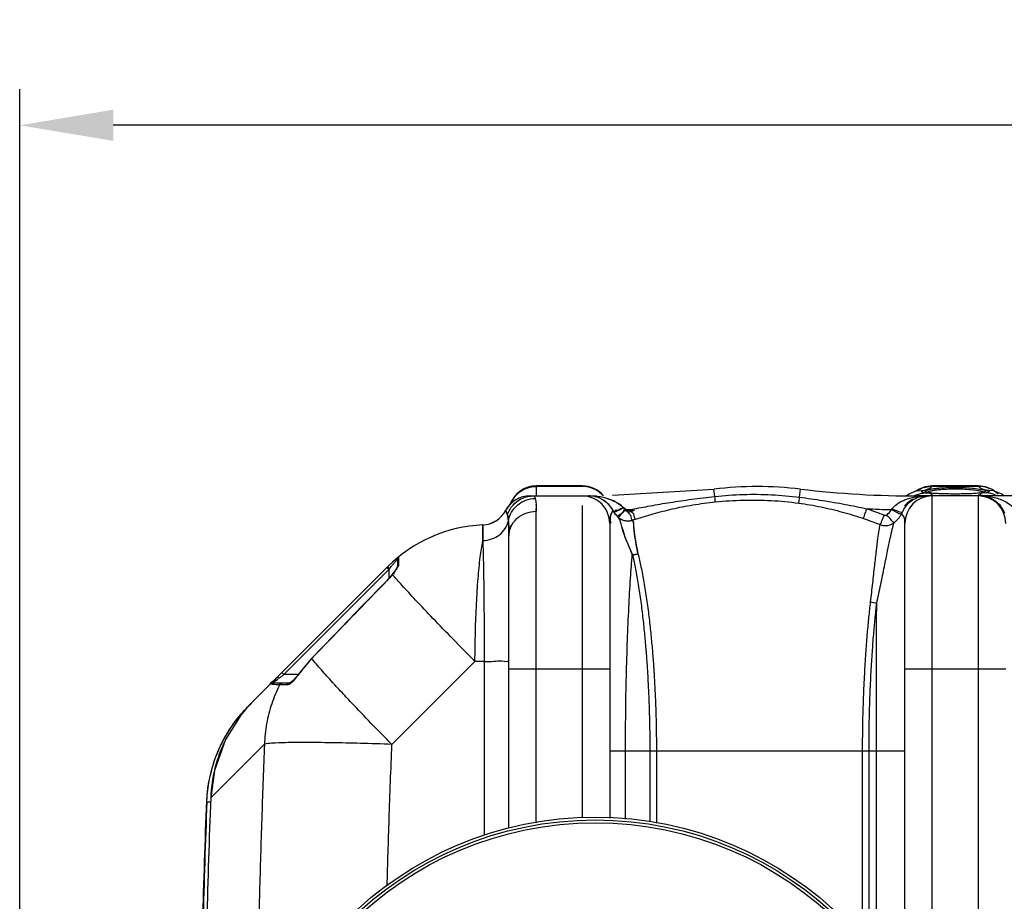
# Model space of a CAD drawing. Units: millimetres. Extents: x 10830 to 14185, y 6571 to 10172.
# Drawn here: x 11644 to 12328, y 7233 to 7845 of the extents above; entities that cross this region are included whole.
import ezdxf

# ---------------------------------------------------------------- set-up
doc = ezdxf.new("R2010")
doc.units = ezdxf.units.MM
doc.layers.add('AM_5', color=3, linetype='Continuous', lineweight=25)
doc.layers.add('körperlinien dünn', color=1, linetype='Continuous', lineweight=25)
doc.styles.get("Standard").update_dxf_attribs({"font": 'ARIAL.TTF'})
doc.dimstyles.new('AM_DIN$0', dxfattribs={"dimtxt": 50, "dimasz": 65, "dimexe": 25, "dimexo": 1, "dimgap": 15, "dimtad": 1, "dimdec": 0, "dimdsep": 46, "dimtxsty": 'STANDARD', "dimcen": 0, "dimclrd": 256, "dimclre": 256, "dimclrt": 2, "dimadec": 0, "dimazin": 2, "dimtp": 0.1, "dimtm": 0.1, "dimtfac": 0.71, "dimtdec": 0, "dimtmove": 0, "dimatfit": 3, "dimfxl": 1, "dimlwd": -1, "dimlwe": -1, "dimarcsym": 0})

# ---------------------------------------------------------------- blocks, each defined once
blk = doc.blocks.new('*D604')
at = {"layer": 'AM_5'}
for p, q in [((11644.29, 7126.15), (11644.29, 7796.52)), ((13644, 7125.1), (13644, 7796.52)), ((13579, 7771.52), (11709.29, 7771.52))]:
    blk.add_line(p, q, dxfattribs=at)
for points in [[(11709.29, 7782.36), (11709.29, 7760.69), (11644.29, 7771.52)], [(13579, 7782.36), (13579, 7760.69), (13644, 7771.52)]]:
    blk.add_solid(points, dxfattribs=at)
at = {"layer": 'DEFPOINTS', "color": 0}
for p in [(11644.29, 7771.52), (11644.29, 7125.15), (13644, 7124.1)]:
    blk.add_point(p, dxfattribs=at)
at = {"layer": 'AM_5', "color": 2, "insert": (12849.27, 7812.05), "char_height": 50, "attachment_point": 5}
blk.add_mtext('2000', dxfattribs=at)

msp = doc.modelspace()

# ---------------------------------------------------------------- linework, layer by layer
at = {"layer": 'körperlinien dünn'}
for p, q in [((12003, 7521.11), (12003, 7514.11)), ((12035, 7521.11), (12003, 7521.11)), ((12035, 7520.74), (12003, 7520.74)), ((12056, 7514.74), (12126.44, 7518.85)), ((12127.03, 7513.81), (12126.44, 7518.85)), ((12185.9, 7513.27), (12186.55, 7518.85)), ((12261.9, 7515.47), (12260.11, 7514.11)), ((12266.47, 7517.37), (12261.9, 7515.47)), ((12267.78, 7517.75), (12266.47, 7517.37)), ((12268.84, 7518.85), (12266.83, 7517.48)), ((12267.87, 7517.78), (12267.7, 7517.73)), ((12267.7, 7517.73), (12267.78, 7517.75)), ((12267.78, 7517.75), (12272.63, 7518.24)), ((12272.97, 7520.47), (12268.84, 7518.85)), ((12270.74, 7517.51), (12272.63, 7518.24)), ((12270.74, 7516.82), (12270.74, 7517.51)), ((12272.63, 7516.24), (12270.74, 7516.82)), ((12277.84, 7521.11), (12272.97, 7520.47)), ((12274.2, 7516.64), (12274.02, 7516.7)), ((12275.61, 7516.34), (12274.2, 7516.64)), ((12277.82, 7516.05), (12275.61, 7516.34)), ((12277.68, 7520.74), (12277.84, 7521.11)), ((12310.31, 7520.74), (12277.68, 7520.74)), ((12310.18, 7521.11), (12277.82, 7521.11)), ((12280.82, 7515.81), (12277.82, 7516.05)), ((12284.56, 7515.63), (12280.82, 7515.81)), ((12288.96, 7515.51), (12284.56, 7515.63)), ((12294, 7515.47), (12288.96, 7515.51)), ((12297.98, 7515.49), (12294, 7515.47)), ((12301.85, 7515.58), (12297.98, 7515.49)), ((12305.28, 7515.71), (12301.85, 7515.58)), ((12308.21, 7515.88), (12305.28, 7515.71)), ((12310.6, 7516.1), (12308.21, 7515.88)), ((12310.16, 7521.11), (12310.31, 7520.74)), ((12314.97, 7520.49), (12310.16, 7521.11)), ((12312.42, 7516.34), (12310.6, 7516.1)), ((12319.09, 7518.89), (12314.97, 7520.49)), ((12320.23, 7517.75), (12315.36, 7518.24)), ((12317.25, 7516.82), (12315.36, 7516.24)), ((12321.16, 7517.48), (12319.09, 7518.89)), ((12320.29, 7517.73), (12320.19, 7517.76)), ((12320.29, 7517.73), (12320.23, 7517.75)), ((12327.87, 7514.11), (12325.9, 7515.58)), ((11998.53, 7514.11), (12045.06, 7514.11)), ((12000.92, 7514.11), (12001.73, 7513.68)), ((12001.73, 7513.68), (12002.32, 7512.37)), ((12045.06, 7513.78), (12045.06, 7514.11)), ((12267.93, 7513.73), (12267.93, 7514.11)), ((12343.82, 7514.11), (12267.93, 7514.11)), ((12278, 7116.91), (12278, 7514.11)), ((12310, 7514.11), (12310, 6578.11)), ((12003, 7287.23), (12003, 7503.49)), ((12035, 7507.4), (12035, 7290.5)), ((12056.71, 7503.33), (12056.27, 7504.1)), ((12067.38, 7504.09), (12069.52, 7504.81)), ((12069.52, 7504.81), (12067.38, 7504.09)), ((11965.86, 7494), (11965.86, 7483.08)), ((11965.86, 7483.08), (11965.86, 7494)), ((11970.95, 7494.97), (11970.49, 7494.82)), ((12054, 7495.11), (12054, 7290.43)), ((12072.04, 7497.93), (12069.95, 7497.22)), ((12069.96, 7497.22), (12072.04, 7497.93)), ((12259, 7166.11), (12259, 7495.11)), ((11932.42, 7486.61), (11929.51, 7485.36)), ((11984, 7283.31), (11984, 7486.17)), ((11906.68, 7470.21), (11906.68, 7465.38)), ((11907.42, 7471.76), (11907.42, 7466.84)), ((11803.5, 7368.61), (11899.71, 7464.82)), ((11827.82, 7390.1), (11900.68, 7462.96)), ((11899.26, 7464.37), (11900.68, 7462.96)), ((11900.34, 7464.09), (11901.01, 7463.4)), ((11900.68, 7462.96), (11901.01, 7463.4)), ((11900.68, 7462.96), (11900.68, 7456.85)), ((11904.16, 7461.22), (11902.94, 7459.57)), ((11905.17, 7462.69), (11904.16, 7461.22)), ((11905.93, 7463.9), (11905.17, 7462.69)), ((11899.34, 7455.18), (11899.24, 7455.27)), ((11903.19, 7459.67), (11902.94, 7459.57)), ((11847.02, 7401.32), (11838.64, 7391.27)), ((11847.13, 7401.21), (11847.02, 7401.32)), ((11960.45, 7399.26), (11902.79, 7341.59)), ((11966.87, 7399.26), (11960.45, 7399.26)), ((11966.87, 7399.26), (11966.87, 7278.49)), ((11826.41, 7391.52), (11827.82, 7390.1)), ((11984, 7394.11), (12054, 7394.11)), ((12259, 7394.11), (12329, 7394.11)), ((11837.76, 7390.1), (11827.82, 7390.1)), ((11838.77, 7391.18), (11838.64, 7391.27)), ((11831.74, 7384.1), (11820.18, 7384.1)), ((11830.07, 7383.02), (11824.8, 7383.02)), ((11803.2, 7368.31), (11803.13, 7368.24)), ((11797.95, 7361.96), (11787.28, 7344.97)), ((11798.38, 7363.09), (11798.68, 7362.84)), ((11814.28, 7341.74), (11776.94, 7304.41)), ((12054, 7337.11), (12259, 7337.11)), ((12064.98, 7289.76), (12064.98, 7337.11)), ((12081.87, 7337.11), (12081.87, 7287.87)), ((12086.46, 7337.11), (12086.46, 7286.93)), ((12229.64, 7205.22), (12229.64, 7337.1)), ((12234.1, 7199.76), (12234.1, 7337.1)), ((12239.18, 7193.48), (12239.18, 7337.1)), ((11776.94, 7304.41), (11776.94, 7304.41)), ((11773.96, 7301.42), (11773.92, 7301.39)), ((11774.28, 7301.74), (11773.96, 7301.42)), ((11774.28, 7301.74), (11776.88, 7301.64))]:
    msp.add_line(p, q, dxfattribs=at)
for points in [[(12314.32, 7516.84), (12314.3, 7516.83), (12313.67, 7516.61), (12312.42, 7516.34)], [(12315.36, 7518.24), (12317.26, 7517.51), (12317.25, 7516.82)], [(12325.9, 7515.58), (12321.32, 7517.44), (12320.23, 7517.75)], [(12043.42, 7513.7), (12043.96, 7513.64), (12044.51, 7513.66), (12045.06, 7513.78)], [(12269.68, 7513.65), (12269.11, 7513.58), (12268.53, 7513.61), (12267.93, 7513.73)], [(11982.96, 7500.99), (11982.33, 7502.72), (11981.91, 7503.73), (11981.76, 7504.05)], [(11981.76, 7504.05), (11981.9, 7503.73), (11982.32, 7502.73), (11982.96, 7500.99)], [(12056.27, 7504.1), (12056.34, 7503.96), (12056.43, 7503.81), (12056.51, 7503.66)], [(12065.19, 7504.68), (12064.18, 7505.35), (12063.36, 7506.1)], [(12063.4, 7504.3), (12063.96, 7504.18), (12064.56, 7504.07), (12065.21, 7503.98)], [(12063.54, 7505.92), (12064.17, 7505.36), (12065.19, 7504.68)], [(12065.2, 7504.68), (12065.39, 7504.49), (12065.59, 7504.33), (12065.81, 7504.2), (12066.06, 7504.09), (12066.33, 7504.02), (12066.64, 7503.98), (12066.99, 7503.99), (12067.38, 7504.09)], [(12067.38, 7504.09), (12067.13, 7504.02), (12066.88, 7503.98), (12066.63, 7503.98), (12066.36, 7504.01), (12066.08, 7504.08), (12065.79, 7504.21), (12065.49, 7504.4), (12065.2, 7504.68)], [(12065.21, 7503.98), (12065.43, 7503.77), (12065.66, 7503.56), (12065.88, 7503.36)], [(12065.88, 7503.36), (12066.18, 7503.15), (12066.51, 7502.99), (12066.9, 7502.9), (12067.35, 7502.88), (12067.88, 7503)], [(12067.88, 7503), (12068.97, 7503.4), (12070.07, 7503.79), (12071.17, 7504.18)], [(12244.69, 7500.81), (12244.94, 7500.73), (12245.18, 7500.69), (12245.44, 7500.68), (12245.72, 7500.7), (12246.01, 7500.77), (12246.31, 7500.9), (12246.62, 7501.1)], [(12249.6, 7504.63), (12249.8, 7504.86), (12249.98, 7505.09)], [(12256.61, 7501.5), (12256.97, 7502.19), (12257.29, 7502.87)], [(11975.14, 7496.92), (11975.1, 7496.89), (11973.8, 7496.15), (11972.12, 7495.37), (11971.99, 7495.33)], [(11907.42, 7466.84), (11907.02, 7466.43), (11906.76, 7465.93), (11906.68, 7465.38)], [(11899.71, 7464.82), (11899.86, 7464.61), (11900.34, 7464.09)], [(11906.67, 7465.44), (11906.66, 7465.39), (11906.43, 7464.82), (11905.93, 7463.9)], [(11899.24, 7455.27), (11882.22, 7437.75), (11862.62, 7417.5), (11847.02, 7401.32)], [(11902.94, 7459.57), (11901.41, 7457.66), (11899.24, 7455.27)], [(11823.01, 7388.12), (11823.32, 7388.18), (11823.82, 7387.98), (11824.43, 7387.56)], [(11835.79, 7387.72), (11834.17, 7386.04), (11832.85, 7384.88), (11831.9, 7384.23), (11831.77, 7384.16)], [(11838.64, 7391.27), (11837.61, 7389.9), (11835.79, 7387.72)], [(11818.67, 7383.41), (11819.1, 7383.79), (11819.62, 7384.02), (11820.18, 7384.1)], [(11824.8, 7383.02), (11825.24, 7383.59), (11825.86, 7383.97), (11826.58, 7384.1)], [(11830.07, 7383.02), (11830.48, 7383.59), (11831.07, 7383.97), (11831.74, 7384.1)], [(11787.28, 7344.97), (11779.54, 7323.5), (11776.94, 7304.41)]]:
    msp.add_lwpolyline(points, dxfattribs=at)
for radius in [245, 243.04, 241.07]:
    msp.add_circle((12044, 7046.11), radius, dxfattribs=at)
for centre, radius, start, end in [((12003, 7502.11), 19, 90, 162.00088), ((12035, 7502.11), 19, 39.56324, 90), ((12156.5, 7262.11), 258.5, 83.32357, 96.67643), ((12267.93, 8214.11), 700, 263.32357, 270), ((11998.53, 7495.11), 19, 90, 151.93761), ((11998.53, 7495.11), 19, 114.14998, 151.93861), ((12003, 7502.11), 19, 142.25027, 162.00088), ((12035, 7495.11), 19, 0, 90), ((12039.53, 7495.11), 19, 27.86354, 90.0003), ((12035, 7495.11), 19, 0, 53.8217), ((12039.53, 7495.11), 19, 27.76488, 59.82981), ((12273.46, 7495.11), 19, 117.25618, 140.5527), ((12278, 7495.11), 19, 90, 180), ((12310, 7495.11), 19, 0, 90), ((11965, 7512.98), 19, 272.61116, 331.93761), ((11965, 7512.98), 19, 272.61116, 331.93761), ((12045.06, 8214.11), 709.71, 271.62616, 271.97531), ((12045.06, 8214.11), 709.71, 271.62616, 271.97529), ((12045.06, 8214.11), 710.41, 271.62549, 272.10606), ((12267.93, 8214.11), 709.71, 267.14702, 268.5193), ((11970.42, 7394.11), 100, 92.61116, 134.9996), ((11908.68, 7470.21), 2, 129.05244, 180), ((11913.6, 7337.28), 92.22, 136.11224, 144.23386), ((11873.84, 7297.53), 100, 135, 177.55292), ((18399.83, 7046.11), 6627.92, 177.766533, 179.239961), ((18399.83, 7046.11), 6630.83, 177.785599, 179.239419), ((18399.83, 7046.11), 6630.48, 177.790446, 179.241488)]:
    msp.add_arc(centre, radius, start, end, dxfattribs=at)
for points, knots in [([(11985.21, 7508.57), (11985.81, 7510.15), (11987.58, 7513.4), (11990.23, 7516.01), (11991.83, 7517.16)], [0, 0, 0, 0, 5.050309, 10.959055, 10.959055, 10.959055, 10.959055]), ([(12127.03, 7513.81), (12133.56, 7514.51), (12146.67, 7515.41), (12166.35, 7515.23), (12179.41, 7514.09), (12185.9, 7513.27)], [0, 0, 0, 0, 19.709077, 39.371417, 58.986906, 58.986906, 58.986906, 58.986906]), ([(12270.08, 7519.28), (12270.18, 7519.32), (12271.24, 7519.75), (12272.33, 7520.09), (12273.34, 7520.31)], [0, 0, 0, 0, 0.322442, 3.41666, 3.41666, 3.41666, 3.41666]), ([(12273.82, 7516.79), (12273.46, 7516.9), (12271.78, 7517.69), (12274.42, 7518.27), (12275.29, 7518.49)], [0, 0, 0, 0, 1.118453, 3.813013, 3.813013, 3.813013, 3.813013]), ([(12275.29, 7518.49), (12276.08, 7518.69), (12277.8, 7519.04), (12279.53, 7519.31), (12280.45, 7519.41)], [0, 0, 0, 0, 2.458122, 5.247522, 5.247522, 5.247522, 5.247522]), ([(12276.17, 7517.5), (12276.93, 7517.69), (12278.56, 7518.05), (12280.21, 7518.32), (12281.09, 7518.42)], [0, 0, 0, 0, 2.346574, 5.007003, 5.007003, 5.007003, 5.007003]), ([(12280.45, 7519.41), (12281.41, 7519.53), (12284.26, 7519.73), (12288.78, 7520.03), (12292.33, 7520.08), (12294, 7520.08)], [0, 0, 0, 0, 2.908914, 8.563822, 13.566644, 13.566644, 13.566644, 13.566644]), ([(12281.09, 7518.42), (12282.01, 7518.53), (12284.72, 7518.74), (12287.44, 7518.93), (12289.23, 7519)], [0, 0, 0, 0, 2.773051, 8.161739, 8.161739, 8.161739, 8.161739]), ([(12294, 7520.08), (12295.86, 7520.08), (12299.67, 7520.01), (12305.25, 7519.64), (12308.96, 7519.26), (12310.71, 7518.93)], [0, 0, 0, 0, 5.582978, 11.438406, 16.764998, 16.764998, 16.764998, 16.764998]), ([(12299.31, 7518.98), (12301.17, 7518.89), (12304.71, 7518.65), (12308.25, 7518.27), (12309.91, 7517.94)], [0, 0, 0, 0, 5.576501, 10.656337, 10.656337, 10.656337, 10.656337]), ([(12310.71, 7518.93), (12312.24, 7518.64), (12316.95, 7518.1), (12314.24, 7516.82), (12313.73, 7516.68)], [0, 0, 0, 0, 4.682708, 6.274259, 6.274259, 6.274259, 6.274259]), ([(12317.91, 7519.28), (12317.81, 7519.32), (12316.86, 7519.71), (12315.86, 7520.03), (12314.96, 7520.24)], [0, 0, 0, 0, 0.323203, 3.104079, 3.104079, 3.104079, 3.104079]), ([(11982.96, 7500.99), (11983.77, 7503.49), (11986.47, 7508.2), (11992.99, 7512.98), (11998.3, 7514.11), (12000.92, 7514.11)], [0, 0, 0, 0, 7.885222, 15.751551, 23.603738, 23.603738, 23.603738, 23.603738]), ([(11982.96, 7500.99), (11983.77, 7503.49), (11986.24, 7507.81), (11990.11, 7510.85), (11992.05, 7511.89)], [0, 0, 0, 0, 7.885171, 14.444922, 14.444922, 14.444922, 14.444922]), ([(11983.66, 7496.82), (11984.05, 7498.95), (11985.61, 7503.13), (11989.93, 7508.2), (11995.73, 7511.55), (12000.13, 7512.35), (12002.32, 7512.37)], [0, 0, 0, 0, 6.509359, 13.054315, 19.62372, 26.195229, 26.195229, 26.195229, 26.195229]), ([(11983.66, 7496.82), (11984.05, 7498.95), (11985.61, 7503.13), (11989.69, 7507.92), (11993.16, 7510.05), (11994.84, 7510.78)], [0, 0, 0, 0, 6.509399, 13.054396, 18.536309, 18.536309, 18.536309, 18.536309]), ([(11985.21, 7508.57), (11985.81, 7510.15), (11986.76, 7511.89), (11987.96, 7513.45), (11988.13, 7513.66)], [0, 0, 0, 0, 5.050184, 5.872898, 5.872898, 5.872898, 5.872898]), ([(12057.69, 7510.2), (12056.49, 7510.8), (12053.9, 7511.9), (12051.18, 7512.64), (12049.75, 7512.96)], [0, 0, 0, 0, 4.026971, 8.420538, 8.420538, 8.420538, 8.420538]), ([(12051.47, 7512.55), (12052.42, 7512.29), (12053.97, 7511.8), (12055.48, 7511.21), (12056.06, 7510.96)], [1.388679, 1.388679, 1.388679, 1.388679, 4.330736, 6.251163, 6.251163, 6.251163, 6.251163]), ([(12056.06, 7510.96), (12056.61, 7510.72), (12058.91, 7509.65), (12061.07, 7508.24), (12062.51, 7506.93)], [0, 0, 0, 0, 1.777235, 7.612277, 7.612277, 7.612277, 7.612277]), ([(12069.52, 7504.81), (12073.73, 7505.68), (12082.51, 7507.38), (12096.27, 7509.74), (12111.22, 7511.96), (12121.61, 7513.22), (12127.03, 7513.81)], [0, 0, 0, 0, 12.89821, 26.81976, 41.876618, 58.228962, 58.228962, 58.228962, 58.228962]), ([(12072.04, 7497.93), (12076.07, 7499.28), (12084.47, 7501.89), (12097.71, 7505.28), (12112.09, 7508.13), (12122.13, 7509.49), (12127.36, 7510.02)], [0, 0, 0, 0, 12.767312, 26.381611, 40.967122, 56.735535, 56.735535, 56.735535, 56.735535]), ([(12127.36, 7510.02), (12133.79, 7510.68), (12146.7, 7511.49), (12166.07, 7511.19), (12178.91, 7509.99), (12185.29, 7509.14)], [0, 0, 0, 0, 19.410143, 38.763086, 58.056964, 58.056964, 58.056964, 58.056964]), ([(12185.29, 7509.14), (12190.48, 7508.45), (12200.69, 7506.72), (12215.66, 7503.11), (12225.37, 7500.12), (12230.15, 7498.51)], [0, 0, 0, 0, 15.698148, 31.044703, 46.167031, 46.167031, 46.167031, 46.167031]), ([(12185.9, 7513.27), (12191.28, 7512.58), (12201.86, 7511.08), (12217.43, 7508.39), (12227.6, 7506.34), (12232.61, 7505.27)], [0, 0, 0, 0, 16.273741, 32.048585, 47.40337, 47.40337, 47.40337, 47.40337]), ([(12249.98, 7505.09), (12250.89, 7506.29), (12253.35, 7508.63), (12257.21, 7510.8), (12259.91, 7511.83), (12260.91, 7512.16)], [0, 0, 0, 0, 4.519116, 10.030509, 13.182771, 13.182771, 13.182771, 13.182771]), ([(12257.29, 7502.87), (12257.9, 7504.26), (12259.45, 7506.99), (12263.02, 7510.78), (12266.28, 7512.58), (12268.22, 7513.23)], [0, 0, 0, 0, 4.553698, 9.330484, 15.454561, 15.454561, 15.454561, 15.454561]), ([(12260.91, 7512.16), (12261.99, 7512.52), (12264.32, 7513.15), (12266.69, 7513.57), (12267.93, 7513.73)], [0, 0, 0, 0, 3.433817, 7.208565, 7.208565, 7.208565, 7.208565]), ([(12315.03, 7513.76), (12316.11, 7513.54), (12319.14, 7512.59), (12323.5, 7509.68), (12326, 7506.43), (12326.97, 7504.71)], [0, 0, 0, 0, 3.291148, 9.466353, 15.382958, 15.382958, 15.382958, 15.382958]), ([(12316.53, 7513.83), (12318.07, 7513.65), (12320.99, 7513.15), (12325.04, 7511.93), (12330.26, 7509.64), (12333.88, 7506.9), (12335.62, 7504.39)], [0, 0, 0, 0, 4.644614, 8.867722, 12.64392, 21.795472, 21.795472, 21.795472, 21.795472]), ([(11984, 7486.17), (11984, 7488.43), (11985.02, 7493.07), (11989.31, 7498.83), (11995.62, 7502.62), (12000.53, 7503.49), (12003, 7503.49)], [0, 0, 0, 0, 6.78372, 13.750427, 20.96789, 28.35755, 28.35755, 28.35755, 28.35755]), ([(11984, 7486.17), (11984, 7488.44), (11985.02, 7493.07), (11989.31, 7498.83), (11995.62, 7502.62), (12000.53, 7503.49), (12003, 7503.49)], [0, 0, 0, 0, 6.783763, 13.750475, 20.967931, 28.357585, 28.357585, 28.357585, 28.357585]), ([(12054.3, 7498.35), (12054.47, 7499.31), (12054.96, 7501.12), (12055.71, 7502.83), (12056.1, 7503.61)], [0, 0, 0, 0, 2.950697, 5.577897, 5.577897, 5.577897, 5.577897]), ([(12057.73, 7503.24), (12058.62, 7503.42), (12060.46, 7504.6), (12062.43, 7505.36), (12063.5, 7505.95)], [0, 0, 0, 0, 2.707707, 6.368972, 6.368972, 6.368972, 6.368972]), ([(12063.43, 7506.02), (12061.86, 7505.29), (12059.18, 7502.5), (12058.49, 7504.37), (12058.45, 7504.49)], [0, 0, 0, 0, 5.189081, 5.579608, 5.579608, 5.579608, 5.579608]), ([(12059.71, 7499.53), (12058.94, 7500.51), (12063.2, 7502.13), (12064.25, 7503.85), (12065.2, 7504.68)], [0, 0, 0, 0, 3.737965, 7.532477, 7.532477, 7.532477, 7.532477]), ([(12059.71, 7499.53), (12060.64, 7498.7), (12062.54, 7502.84), (12064.3, 7503.78), (12065.19, 7504.68)], [0, 0, 0, 0, 3.735569, 7.525291, 7.525291, 7.525291, 7.525291]), ([(12069.96, 7497.22), (12068.89, 7497.84), (12069.31, 7500.23), (12067.78, 7501.81), (12067.16, 7501.87)], [0, 0, 0, 0, 3.688735, 5.574673, 5.574673, 5.574673, 5.574673]), ([(12069.96, 7497.22), (12068.89, 7497.84), (12069.31, 7500.23), (12067.78, 7501.81), (12067.16, 7501.87)], [0, 0, 0, 0, 3.68874, 5.575175, 5.575175, 5.575175, 5.575175]), ([(12230.15, 7498.51), (12230.72, 7499.67), (12231.42, 7501.96), (12232.26, 7504.22), (12232.81, 7505.16)], [0, 0, 0, 0, 3.902079, 7.165998, 7.165998, 7.165998, 7.165998]), ([(12232.61, 7505.27), (12234.65, 7504.58), (12238.69, 7503.15), (12242.7, 7501.61), (12244.69, 7500.81)], [0, 0, 0, 0, 6.456079, 12.876166, 12.876166, 12.876166, 12.876166]), ([(12256.61, 7501.5), (12255.32, 7501.15), (12252.95, 7503.19), (12250.68, 7504.05), (12249.6, 7504.63)], [0, 0, 0, 0, 4.010535, 7.688825, 7.688825, 7.688825, 7.688825]), ([(12257.29, 7502.87), (12256.22, 7502.08), (12253.34, 7504.03), (12251.11, 7504.6), (12249.98, 7505.09)], [0, 0, 0, 0, 3.987671, 7.661115, 7.661115, 7.661115, 7.661115]), ([(12259, 7495.11), (12259, 7496.56), (12259.05, 7499.15), (12257.35, 7501.16), (12256.53, 7501.7)], [0, 0, 0, 0, 4.370722, 7.326144, 7.326144, 7.326144, 7.326144]), ([(11965.86, 7483.08), (11967.96, 7483.17), (11972.1, 7483.95), (11977.58, 7486.89), (11981.71, 7491.29), (11983.26, 7494.96), (11983.66, 7496.82)], [0, 0, 0, 0, 6.290902, 12.431834, 18.350537, 24.068008, 24.068008, 24.068008, 24.068008]), ([(11965.86, 7483.08), (11967.96, 7483.17), (11972.1, 7483.95), (11977.58, 7486.89), (11981.71, 7491.29), (11983.26, 7494.96), (11983.66, 7496.82)], [0, 0, 0, 0, 6.290896, 12.431826, 18.350528, 24.068003, 24.068003, 24.068003, 24.068003]), ([(11984, 7486.17), (11984, 7488.23), (11983.96, 7491.78), (11983.79, 7495.33), (11983.66, 7496.82)], [0, 0, 0, 0, 6.168198, 10.652961, 10.652961, 10.652961, 10.652961]), ([(11983.66, 7496.82), (11983.8, 7495.32), (11983.96, 7491.77), (11984, 7488.22), (11984, 7486.17)], [0, 0, 0, 0, 4.524615, 10.652741, 10.652741, 10.652741, 10.652741]), ([(12059.7, 7499.53), (12060.84, 7498.42), (12064.08, 7496.47), (12068.02, 7496.55), (12069.96, 7497.22)], [0, 0, 0, 0, 4.763937, 10.921515, 10.921515, 10.921515, 10.921515]), ([(12059.7, 7499.53), (12060.92, 7498.29), (12061.51, 7495.1), (12063.1, 7490.77), (12064.38, 7485.75), (12066.94, 7480.02), (12068.83, 7475.82), (12069.7, 7473.59)], [0, 0, 0, 0, 5.215152, 9.014112, 14.03828, 20.638576, 27.83453, 27.83453, 27.83453, 27.83453]), ([(12067.62, 7496.72), (12066.81, 7496.64), (12063.94, 7496.72), (12061.16, 7498.1), (12059.71, 7499.53)], [0, 0, 0, 0, 2.447082, 8.562098, 8.562098, 8.562098, 8.562098]), ([(12069.7, 7473.59), (12068.72, 7475.91), (12066.87, 7480.32), (12064.28, 7486.27), (12062.33, 7492.64), (12061.68, 7497.52), (12059.71, 7499.53)], [0, 0, 0, 0, 7.554752, 14.375888, 19.368703, 27.820393, 27.820393, 27.820393, 27.820393]), ([(12073.66, 7473.93), (12073.19, 7476.15), (12072.37, 7480.22), (12071.52, 7485.8), (12070.67, 7491.29), (12070.9, 7495.2), (12069.95, 7497.22)], [0, 0, 0, 0, 6.806314, 12.456035, 16.887304, 23.587439, 23.587439, 23.587439, 23.587439]), ([(12069.96, 7497.22), (12070.52, 7496.02), (12070.48, 7491.99), (12071.43, 7486.43), (12072.41, 7479.94), (12073.22, 7476.04), (12073.66, 7473.93)], [0, 0, 0, 0, 3.963314, 11.634012, 17.124649, 23.587354, 23.587354, 23.587354, 23.587354]), ([(12230.15, 7498.51), (12232.12, 7497.84), (12236.04, 7496.46), (12239.92, 7494.97), (12241.85, 7494.2)], [0, 0, 0, 0, 6.246104, 12.469282, 12.469282, 12.469282, 12.469282]), ([(12235.22, 7440.54), (12235.71, 7444.9), (12236.66, 7453.34), (12237.99, 7465.27), (12239.17, 7475.56), (12240.17, 7483.72), (12241, 7489.69), (12241.58, 7492.93), (12241.85, 7494.2)], [0, 0, 0, 0, 13.162679, 25.492877, 36.014776, 44.230775, 50.162383, 54.086545, 54.086545, 54.086545, 54.086545]), ([(12239.43, 7439.59), (12240.39, 7443.95), (12242.23, 7452.47), (12244.69, 7464.63), (12246.83, 7475.31), (12248.62, 7483.96), (12250.08, 7490.47), (12251.03, 7494.06), (12251.47, 7495.52)], [0, 0, 0, 0, 13.399968, 26.144357, 37.226578, 46.078239, 52.654253, 57.221234, 57.221234, 57.221234, 57.221234]), ([(12241.84, 7494.21), (12242.5, 7495.34), (12243.33, 7497.59), (12244.28, 7499.79), (12244.87, 7500.7)], [0, 0, 0, 0, 3.924629, 7.159056, 7.159056, 7.159056, 7.159056]), ([(12241.85, 7494.21), (12243.04, 7493.75), (12246.4, 7493.13), (12249.82, 7494.28), (12251.47, 7495.52)], [0, 0, 0, 0, 3.819026, 10.010641, 10.010641, 10.010641, 10.010641]), ([(12251.47, 7495.52), (12250.34, 7496.18), (12249.15, 7498.23), (12247.38, 7499.98), (12246.41, 7500.21)], [0, 0, 0, 0, 3.946871, 6.930843, 6.930843, 6.930843, 6.930843]), ([(12251.47, 7495.52), (12252.52, 7496.32), (12253.5, 7497.25), (12254.38, 7498.27), (12254.4, 7498.29)], [0, 0, 0, 0, 3.944999, 4.032597, 4.032597, 4.032597, 4.032597]), ([(11960.45, 7399.26), (11960.49, 7406.13), (11960.69, 7419.5), (11961.41, 7438.72), (11962.49, 7456), (11963.89, 7470.58), (11965.13, 7479.31), (11965.86, 7483.08)], [0, 0, 0, 0, 20.615921, 40.121972, 57.680788, 72.541672, 84.085428, 84.085428, 84.085428, 84.085428]), ([(11965.86, 7483.08), (11966, 7479.27), (11966.24, 7470.52), (11966.5, 7455.92), (11966.7, 7438.65), (11966.83, 7419.46), (11966.87, 7406.11), (11966.87, 7399.26)], [0, 0, 0, 0, 11.452732, 26.260335, 43.786618, 63.279609, 83.835919, 83.835919, 83.835919, 83.835919]), ([(12064.98, 7337.11), (12064.98, 7345.8), (12065.09, 7363.1), (12065.54, 7388.67), (12066.27, 7413.22), (12067.23, 7435.91), (12068.34, 7455.84), (12069.22, 7468.09), (12069.7, 7473.59)], [0, 0, 0, 0, 26.084931, 51.902635, 76.720806, 99.74999, 120.045303, 136.598715, 136.598715, 136.598715, 136.598715]), ([(12069.7, 7473.59), (12070.42, 7470.63), (12071.83, 7464.15), (12073.71, 7453.69), (12075.44, 7442.21), (12076.91, 7430.46), (12078.11, 7419.08), (12079.08, 7408.3), (12079.85, 7398.06), (12080.46, 7388.34), (12080.93, 7379.2), (12081.28, 7370.72), (12081.52, 7362.91), (12081.69, 7355.72), (12081.8, 7349.1), (12081.86, 7342.95), (12081.87, 7339.01), (12081.87, 7337.11)], [0, 0, 0, 0, 9.138213, 19.895812, 31.872577, 43.953481, 55.416123, 66.202332, 76.428169, 86.236227, 95.410861, 103.886334, 111.684617, 118.853523, 125.457396, 131.57101, 137.283015, 137.283015, 137.283015, 137.283015]), ([(12073.66, 7473.93), (12074.42, 7470.96), (12075.89, 7464.43), (12077.87, 7453.92), (12079.69, 7442.39), (12081.24, 7430.6), (12082.5, 7419.19), (12083.52, 7408.38), (12084.33, 7398.12), (12084.97, 7388.39), (12085.46, 7379.23), (12085.83, 7370.75), (12086.09, 7362.93), (12086.27, 7355.74), (12086.38, 7349.1), (12086.44, 7342.96), (12086.46, 7339.01), (12086.46, 7337.11)], [0, 0, 0, 0, 9.21946, 20.049744, 32.092677, 44.225202, 55.724695, 66.53882, 76.787954, 86.611612, 95.798172, 104.284548, 112.090914, 119.264835, 125.872397, 131.989789, 137.706618, 137.706618, 137.706618, 137.706618]), ([(11902.68, 7465.56), (11902.92, 7465.86), (11903.56, 7466.65), (11904.21, 7467.43), (11904.63, 7467.91)], [0, 0, 0, 0, 1.150381, 3.050725, 3.050725, 3.050725, 3.050725]), ([(11899.34, 7455.18), (11893.48, 7449.16), (11881.81, 7437.14), (11864.41, 7419.16), (11852.87, 7407.18), (11847.13, 7401.21)], [0, 0, 0, 0, 25.208222, 50.234033, 75.082378, 75.082378, 75.082378, 75.082378]), ([(11903.18, 7459.67), (11902.37, 7458.59), (11901.18, 7457.02), (11899.72, 7455.68), (11899.24, 7455.31)], [0, 0, 0, 0, 4.052807, 5.898989, 5.898989, 5.898989, 5.898989]), ([(11960.45, 7399.26), (11955.36, 7404.39), (11945.59, 7414.3), (11931.84, 7428.49), (11919.98, 7440.97), (11910.6, 7451.14), (11905.3, 7457.12), (11903.18, 7459.67)], [0, 0, 0, 0, 21.678139, 41.762796, 59.267626, 73.3254, 83.256287, 83.256287, 83.256287, 83.256287]), ([(12229.64, 7337.1), (12229.64, 7344.06), (12229.78, 7357.18), (12230.33, 7375.7), (12231.1, 7391.9), (12232, 7406), (12232.97, 7418.41), (12234.01, 7429.73), (12234.81, 7436.98), (12235.22, 7440.54)], [0, 0, 0, 0, 20.894295, 39.360068, 55.577736, 69.540884, 81.762798, 92.913104, 103.64486, 103.64486, 103.64486, 103.64486]), ([(12234.1, 7337.1), (12234.09, 7343.98), (12234.22, 7356.95), (12234.76, 7375.26), (12235.48, 7391.29), (12236.35, 7405.27), (12237.27, 7417.58), (12238.27, 7428.84), (12239.03, 7436.05), (12239.43, 7439.59)], [0, 0, 0, 0, 20.646984, 38.898839, 54.946398, 68.784654, 80.915517, 91.994068, 102.673318, 102.673318, 102.673318, 102.673318]), ([(12239.18, 7337.1), (12239.18, 7344.5), (12239.19, 7359.19), (12239.22, 7380.85), (12239.27, 7401.65), (12239.34, 7421.13), (12239.4, 7433.63), (12239.43, 7439.59)], [0, 0, 0, 0, 22.226891, 44.05416, 64.993412, 84.605456, 102.491716, 102.491716, 102.491716, 102.491716]), ([(11861.55, 7384.68), (11858.94, 7387.54), (11854.05, 7392.98), (11849.29, 7398.53), (11847.13, 7401.21)], [0, 0, 0, 0, 11.615432, 21.935648, 21.935648, 21.935648, 21.935648]), ([(11966.87, 7399.26), (11969.1, 7399.27), (11973.48, 7399.1), (11978.05, 7400.16), (11984, 7398.58), (11984, 7400.24)], [0, 0, 0, 0, 6.676504, 12.211591, 17.172943, 17.172943, 17.172943, 17.172943]), ([(11838.77, 7391.18), (11837.96, 7390.06), (11835.84, 7387.65), (11833.99, 7384.87), (11832.46, 7383.83)], [0, 0, 0, 0, 4.145654, 9.694427, 9.694427, 9.694427, 9.694427]), ([(11824.45, 7382.32), (11822.46, 7378.29), (11818.91, 7369.69), (11815.43, 7356.04), (11814.43, 7346.51), (11814.28, 7341.74)], [0, 0, 0, 0, 13.503892, 27.802133, 42.125028, 42.125028, 42.125028, 42.125028]), ([(11902.79, 7341.59), (11897.91, 7346.52), (11888.54, 7356.08), (11876.68, 7368.42), (11869.71, 7375.85), (11867.17, 7378.58)], [0, 0, 0, 0, 20.7917, 40.166527, 51.343543, 51.343543, 51.343543, 51.343543]), ([(11806.17, 7371.28), (11804.75, 7369.86), (11801.91, 7366.84), (11799.25, 7363.64), (11797.95, 7361.96)], [0, 0, 0, 0, 6.043544, 12.443902, 12.443902, 12.443902, 12.443902]), ([(11774.44, 7304.7), (11774.75, 7309.28), (11776.14, 7319.4), (11780.24, 7333.12), (11784.32, 7341.91), (11786.26, 7345.49)], [0, 0, 0, 0, 13.751712, 30.557182, 42.747975, 42.747975, 42.747975, 42.747975]), ([(11787.28, 7344.97), (11787.18, 7344.77), (11784.03, 7338.36), (11779.18, 7325.07), (11777.21, 7311.28), (11776.94, 7304.41)], [0, 0, 0, 0, 0.65979, 21.448069, 42.094776, 42.094776, 42.094776, 42.094776]), ([(11814.28, 7341.74), (11813.62, 7325.5), (11812.38, 7292.36), (11810.86, 7242.44), (11809.7, 7192.95), (11808.97, 7149.48), (11808.67, 7122.78), (11808.57, 7111.89)], [0, 0, 0, 0, 48.750893, 99.495414, 149.821239, 197.262283, 229.931837, 229.931837, 229.931837, 229.931837]), ([(11902.79, 7341.59), (11895.48, 7341.86), (11881.41, 7342.31), (11861.47, 7342.76), (11844.19, 7342.93), (11830.37, 7342.92), (11820.85, 7342.47), (11815.87, 7342.24), (11814.28, 7341.74)], [0, 0, 0, 0, 21.941306, 42.22139, 59.814406, 73.835148, 83.576884, 88.575756, 88.575756, 88.575756, 88.575756]), ([(11899.45, 7243.29), (11899.87, 7258.78), (11900.87, 7291.55), (11902.08, 7324.31), (11902.79, 7341.59)], [0, 0, 0, 0, 46.483642, 98.361002, 98.361002, 98.361002, 98.361002])]:
    msp.add_open_spline(points, degree=3, knots=knots, dxfattribs=at)
for points in [[(11991.83, 7517.16), (11993.43, 7518.31), (11995.24, 7519.22), (11997.13, 7519.83)], [(11997.13, 7519.83), (11999.01, 7520.43), (12001.02, 7520.74), (12003, 7520.74)], [(12040.87, 7519.83), (12038.98, 7520.43), (12036.98, 7520.74), (12035, 7520.74)], [(12045.43, 7517.66), (12044.02, 7518.58), (12042.47, 7519.31), (12040.87, 7519.83)], [(12046.17, 7517.16), (12045.92, 7517.33), (12045.68, 7517.5), (12045.43, 7517.66)], [(12049.39, 7514.23), (12048.44, 7515.32), (12047.35, 7516.31), (12046.17, 7517.16)], [(12265.44, 7514.23), (12265.68, 7514.36), (12265.92, 7514.49), (12266.17, 7514.6)], [(12266.17, 7514.6), (12266.64, 7514.83), (12267.13, 7515.04), (12267.63, 7515.22)], [(12267, 7517.62), (12267.97, 7518.27), (12269.01, 7518.83), (12270.08, 7519.28)], [(12267.63, 7515.22), (12268.1, 7515.4), (12268.58, 7515.55), (12269.07, 7515.68)], [(12269.07, 7515.68), (12270.23, 7516), (12271.43, 7516.19), (12272.63, 7516.24)], [(12272.63, 7518.24), (12273.76, 7518.53), (12274.92, 7518.8), (12275.96, 7519.32)], [(12273.89, 7516.12), (12273.47, 7516.14), (12273.05, 7516.16), (12272.63, 7516.24)], [(12273.34, 7520.31), (12274.76, 7520.62), (12276.23, 7520.77), (12277.68, 7520.74)], [(12274.24, 7516.67), (12274.1, 7516.71), (12273.96, 7516.75), (12273.82, 7516.79)], [(12274.06, 7516.12), (12274, 7516.12), (12273.94, 7516.12), (12273.89, 7516.12)], [(12276.79, 7515.89), (12275.9, 7516.11), (12274.97, 7516.08), (12274.06, 7516.12)], [(12274.1, 7516.73), (12274.23, 7516.82), (12274.36, 7516.89), (12274.5, 7516.95)], [(12276.43, 7516.22), (12275.69, 7516.34), (12274.96, 7516.48), (12274.24, 7516.67)], [(12274.5, 7516.95), (12275.04, 7517.19), (12275.61, 7517.35), (12276.17, 7517.5)], [(12275.17, 7514.44), (12276.11, 7514.59), (12277.05, 7514.66), (12278, 7514.66)], [(12275.96, 7519.32), (12276.63, 7519.66), (12277.26, 7520.13), (12277.68, 7520.74)], [(12276.93, 7516.14), (12276.76, 7516.17), (12276.59, 7516.19), (12276.43, 7516.22)], [(12278, 7514.66), (12278, 7515.23), (12277.34, 7515.75), (12276.79, 7515.89)], [(12277.46, 7516.07), (12277.28, 7516.09), (12277.1, 7516.12), (12276.93, 7516.14)], [(12281.62, 7515.75), (12280.23, 7515.8), (12278.84, 7515.88), (12277.46, 7516.07)], [(12282.15, 7515.73), (12281.97, 7515.74), (12281.8, 7515.74), (12281.62, 7515.75)], [(12283.23, 7515.69), (12282.87, 7515.71), (12282.51, 7515.72), (12282.15, 7515.73)], [(12287.06, 7515.55), (12285.78, 7515.59), (12284.5, 7515.64), (12283.23, 7515.69)], [(12288.19, 7515.52), (12287.81, 7515.53), (12287.44, 7515.54), (12287.06, 7515.55)], [(12288.71, 7515.51), (12288.53, 7515.51), (12288.36, 7515.52), (12288.19, 7515.52)], [(12292.17, 7515.47), (12291.02, 7515.47), (12289.86, 7515.49), (12288.71, 7515.51)], [(12289.23, 7519), (12290.82, 7519.07), (12292.41, 7519.09), (12294, 7519.09)], [(12294, 7515.46), (12293.39, 7515.46), (12292.78, 7515.47), (12292.17, 7515.47)], [(12294, 7519.09), (12295.77, 7519.09), (12297.54, 7519.06), (12299.31, 7518.98)], [(12296.42, 7515.47), (12295.61, 7515.47), (12294.8, 7515.46), (12294, 7515.46)], [(12298.02, 7515.49), (12297.48, 7515.48), (12296.95, 7515.48), (12296.42, 7515.47)], [(12299.03, 7515.51), (12298.7, 7515.5), (12298.36, 7515.49), (12298.02, 7515.49)], [(12304.73, 7515.68), (12302.83, 7515.62), (12300.93, 7515.55), (12299.03, 7515.51)], [(12305.43, 7515.7), (12305.19, 7515.69), (12304.96, 7515.68), (12304.73, 7515.68)], [(12307.65, 7515.79), (12306.91, 7515.74), (12306.17, 7515.72), (12305.43, 7515.7)], [(12308.13, 7515.82), (12307.97, 7515.81), (12307.81, 7515.8), (12307.65, 7515.79)], [(12308.5, 7515.85), (12308.38, 7515.84), (12308.26, 7515.83), (12308.13, 7515.82)], [(12310.42, 7516.07), (12309.79, 7515.98), (12309.15, 7515.91), (12308.5, 7515.85)], [(12309.91, 7517.94), (12310.24, 7517.87), (12310.57, 7517.8), (12310.9, 7517.73)], [(12311.84, 7514.57), (12311.23, 7514.63), (12310.61, 7514.66), (12310, 7514.66)], [(12314.96, 7520.24), (12313.44, 7520.6), (12311.87, 7520.77), (12310.31, 7520.74)], [(12310.31, 7520.74), (12310.73, 7520.13), (12311.37, 7519.66), (12312.03, 7519.32)], [(12312.82, 7516.47), (12312.03, 7516.31), (12311.22, 7516.18), (12310.42, 7516.07)], [(12310.9, 7517.73), (12311.64, 7517.56), (12312.37, 7517.38), (12313.08, 7517.12)], [(12314.12, 7516.19), (12313.15, 7516.21), (12311.35, 7516.3), (12311.35, 7515.34)], [(12311.35, 7515.34), (12311.35, 7515.31), (12311.35, 7515.29), (12311.35, 7515.27)], [(12311.35, 7515.27), (12311.35, 7515.19), (12311.37, 7515.11), (12311.38, 7515.04)], [(12311.38, 7515.04), (12311.39, 7515.02), (12311.39, 7515.01), (12311.39, 7515)], [(12312.82, 7514.44), (12312.5, 7514.49), (12312.17, 7514.54), (12311.84, 7514.57)], [(12312.03, 7519.32), (12312.92, 7518.88), (12313.9, 7518.62), (12314.86, 7518.37)], [(12313.52, 7516.63), (12313.28, 7516.57), (12313.05, 7516.52), (12312.82, 7516.47)], [(12313.08, 7517.12), (12313.3, 7517.04), (12313.52, 7516.96), (12313.72, 7516.85)], [(12313.73, 7516.68), (12313.66, 7516.66), (12313.59, 7516.64), (12313.52, 7516.63)], [(12315.36, 7516.24), (12314.95, 7516.16), (12314.53, 7516.17), (12314.12, 7516.19)], [(12314.86, 7518.37), (12315.03, 7518.33), (12315.19, 7518.28), (12315.36, 7518.24)], [(12321.83, 7514.6), (12319.82, 7515.57), (12317.58, 7516.15), (12315.36, 7516.24)], [(12323.78, 7515.35), (12322.11, 7517.01), (12320.08, 7518.37), (12317.91, 7519.28)], [(12322.56, 7514.23), (12322.32, 7514.36), (12322.08, 7514.49), (12321.83, 7514.6)], [(12002.32, 7512.37), (12003.13, 7509.52), (12003, 7506.46), (12003, 7503.49)], [(12003, 7503.49), (12003, 7505.08), (12003.26, 7506.72), (12003, 7508.27)], [(12042.35, 7514.02), (12041.41, 7514.08), (12040.47, 7514.11), (12039.53, 7514.11)], [(12045.06, 7513.78), (12044.16, 7513.89), (12043.25, 7513.97), (12042.35, 7514.02)], [(12049.75, 7512.96), (12048.2, 7513.31), (12046.64, 7513.58), (12045.06, 7513.78)], [(12063.36, 7506.1), (12061.77, 7507.8), (12059.77, 7509.14), (12057.69, 7510.2)], [(12127.36, 7510.02), (12127.4, 7511.29), (12127.15, 7512.55), (12127.03, 7513.81)], [(12185.29, 7509.14), (12185.57, 7510.5), (12185.71, 7511.89), (12185.9, 7513.27)], [(12267.93, 7513.73), (12268.86, 7513.86), (12269.79, 7513.95), (12270.73, 7514.01)], [(12268.22, 7513.23), (12268.7, 7513.39), (12269.19, 7513.53), (12269.68, 7513.65)], [(12269.68, 7513.65), (12270.32, 7513.8), (12270.97, 7513.91), (12271.62, 7513.99)], [(12270.73, 7514.01), (12271.7, 7514.08), (12272.67, 7514.11), (12273.64, 7514.11)], [(12271.62, 7513.99), (12272.29, 7514.07), (12272.96, 7514.11), (12273.64, 7514.11)], [(12311.77, 7514.11), (12313.36, 7514.11), (12314.95, 7514.02), (12316.53, 7513.83)], [(11983.66, 7496.82), (11983.53, 7498.22), (11983.39, 7499.65), (11982.96, 7500.99)], [(11982.96, 7500.99), (11983.39, 7499.65), (11983.53, 7498.22), (11983.66, 7496.82)], [(12056.27, 7504.1), (12055.08, 7502.46), (12054.31, 7500.37), (12054.31, 7498.33)], [(12056.1, 7503.61), (12056.18, 7503.75), (12056.25, 7503.9), (12056.33, 7504.04)], [(12056.26, 7504.11), (12056.47, 7503.72), (12057.05, 7503.56), (12057.49, 7503.62)], [(12056.33, 7504.04), (12056.33, 7504.05), (12056.34, 7504.06), (12056.34, 7504.07)], [(12056.51, 7503.66), (12056.9, 7502.99), (12057.32, 7502.34), (12057.79, 7501.72)], [(12056.51, 7503.66), (12056.73, 7503.29), (12057.31, 7503.15), (12057.73, 7503.24)], [(12059.71, 7499.53), (12058.55, 7500.66), (12057.54, 7501.95), (12056.71, 7503.33)], [(12057.49, 7503.62), (12058.38, 7503.75), (12059.2, 7504.22), (12060.02, 7504.6)], [(12057.79, 7501.72), (12058.37, 7500.95), (12059.01, 7500.21), (12059.7, 7499.53)], [(12058.45, 7504.49), (12058.44, 7504.53), (12058.43, 7504.57), (12058.42, 7504.61)], [(12060.02, 7504.6), (12061.12, 7505.12), (12062.27, 7505.54), (12063.36, 7506.1)], [(12062.51, 7506.93), (12062.86, 7506.61), (12063.21, 7506.27), (12063.54, 7505.92)], [(12070.71, 7501.37), (12070.5, 7502), (12069.88, 7502.6), (12069.23, 7502.7)], [(12070.71, 7501.37), (12070.5, 7502), (12069.88, 7502.6), (12069.23, 7502.69)], [(12072.04, 7497.93), (12071.01, 7498.61), (12071.1, 7500.21), (12070.71, 7501.37)], [(12072.04, 7497.93), (12071.01, 7498.61), (12071.1, 7500.21), (12070.71, 7501.37)], [(12246.62, 7501.1), (12247.83, 7502.05), (12248.86, 7503.28), (12249.6, 7504.63)], [(12254.4, 7498.29), (12255.24, 7499.28), (12255.98, 7500.36), (12256.61, 7501.5)], [(12326.97, 7504.71), (12327.44, 7503.88), (12327.85, 7503.02), (12328.19, 7502.13)], [(12054, 7495.11), (12054, 7496.19), (12054.1, 7497.28), (12054.3, 7498.35)], [(12054.31, 7498.33), (12054.31, 7497.32), (12054.48, 7496.3), (12054.76, 7495.33)], [(12069.95, 7497.22), (12069.2, 7496.96), (12068.41, 7496.79), (12067.62, 7496.72)], [(12069.69, 7473.5), (12071.02, 7473.42), (12072.38, 7473.57), (12073.66, 7473.93)], [(12069.7, 7473.59), (12071.02, 7473.47), (12072.38, 7473.59), (12073.66, 7473.93)], [(11904.63, 7467.91), (11904.79, 7468.1), (11904.95, 7468.28), (11905.11, 7468.47)], [(11905.11, 7468.47), (11905.59, 7469.02), (11906.07, 7469.56), (11906.56, 7470.09)], [(11906.56, 7470.09), (11906.6, 7470.13), (11906.64, 7470.17), (11906.68, 7470.21)], [(11907.42, 7466.84), (11907.42, 7466.11), (11907.15, 7465.39), (11906.8, 7464.75)], [(11901.01, 7463.4), (11901.3, 7463.79), (11901.59, 7464.17), (11901.88, 7464.55)], [(11901.88, 7464.55), (11902.15, 7464.89), (11902.41, 7465.22), (11902.68, 7465.56)], [(11904.36, 7461.21), (11904.15, 7460.8), (11903.99, 7460.31), (11904.08, 7459.86)], [(11905.3, 7462.6), (11904.96, 7462.15), (11904.62, 7461.71), (11904.36, 7461.21)], [(11906.8, 7464.75), (11906.38, 7463.98), (11905.83, 7463.29), (11905.3, 7462.6)], [(12239.43, 7439.58), (12238, 7439.69), (12236.56, 7440.01), (12235.22, 7440.54)], [(11818.67, 7383.41), (11817.09, 7383.67), (11820.75, 7385.84), (11821.88, 7386.97)], [(11820.18, 7384.1), (11818.82, 7384.1), (11822.23, 7385.9), (11823.32, 7386.71)], [(11821.88, 7386.97), (11822.03, 7387.12), (11822.3, 7387.36), (11822.18, 7387.54)], [(11823.32, 7386.71), (11823.45, 7386.81), (11823.67, 7386.9), (11823.64, 7387.05)], [(11824.43, 7387.56), (11824.95, 7387.95), (11825.47, 7388.34), (11825.99, 7388.73)], [(11825.99, 7388.73), (11826.28, 7388.95), (11826.58, 7389.17), (11826.87, 7389.39)], [(11826.87, 7389.39), (11827.19, 7389.63), (11827.51, 7389.87), (11827.82, 7390.1)], [(11861.75, 7384.46), (11861.68, 7384.53), (11861.62, 7384.61), (11861.55, 7384.68)], [(11819.8, 7383.29), (11819.43, 7383.35), (11819.06, 7383.44), (11818.71, 7383.54)], [(11824.8, 7383.02), (11823.13, 7383.09), (11821.44, 7383.01), (11819.8, 7383.29)], [(11824.8, 7383.02), (11824.68, 7382.79), (11824.57, 7382.56), (11824.45, 7382.32)], [(11830.58, 7383.05), (11830.41, 7383.03), (11830.24, 7383.02), (11830.07, 7383.02)], [(11832.46, 7383.83), (11831.9, 7383.44), (11831.25, 7383.15), (11830.58, 7383.05)], [(11863.17, 7382.91), (11862.7, 7383.43), (11862.22, 7383.94), (11861.75, 7384.46)], [(11867.17, 7378.58), (11865.83, 7380.02), (11864.5, 7381.46), (11863.17, 7382.91)], [(11798.38, 7363.09), (11799.21, 7364.05), (11800.06, 7365), (11800.92, 7365.93)], [(11800.92, 7365.93), (11801.64, 7366.71), (11802.38, 7367.48), (11803.13, 7368.24)], [(11803.13, 7368.24), (11803.25, 7368.36), (11803.37, 7368.48), (11803.5, 7368.61)], [(11803.5, 7368.61), (11803.49, 7368.6), (11803.47, 7368.58), (11803.46, 7368.57)], [(11788.57, 7349.52), (11791.25, 7353.97), (11794.28, 7358.22), (11797.62, 7362.2)], [(11797.62, 7362.2), (11797.87, 7362.5), (11798.13, 7362.8), (11798.38, 7363.09)], [(11786.26, 7345.49), (11786.99, 7346.85), (11787.76, 7348.2), (11788.57, 7349.52)], [(11774.28, 7301.74), (11774.32, 7302.73), (11774.37, 7303.72), (11774.44, 7304.7)]]:
    msp.add_open_spline(points, degree=3, dxfattribs=at)

# ---------------------------------------------------------------- dimensions: what is measured, and where the dimension line sits
at = {"layer": 'AM_5'}
dim = msp.add_linear_dim(base=(11644.29, 7771.52), p1=(13644, 7124.1), p2=(11644.29, 7125.15), dimstyle='AM_DIN$0', dxfattribs=at)
dim.commit()
dim.dimension.update_dxf_attribs({"geometry": '*D604', "text_midpoint": (12849.27, 7771.52), "dimtype": 160})

doc.saveas('drawing.dxf')
